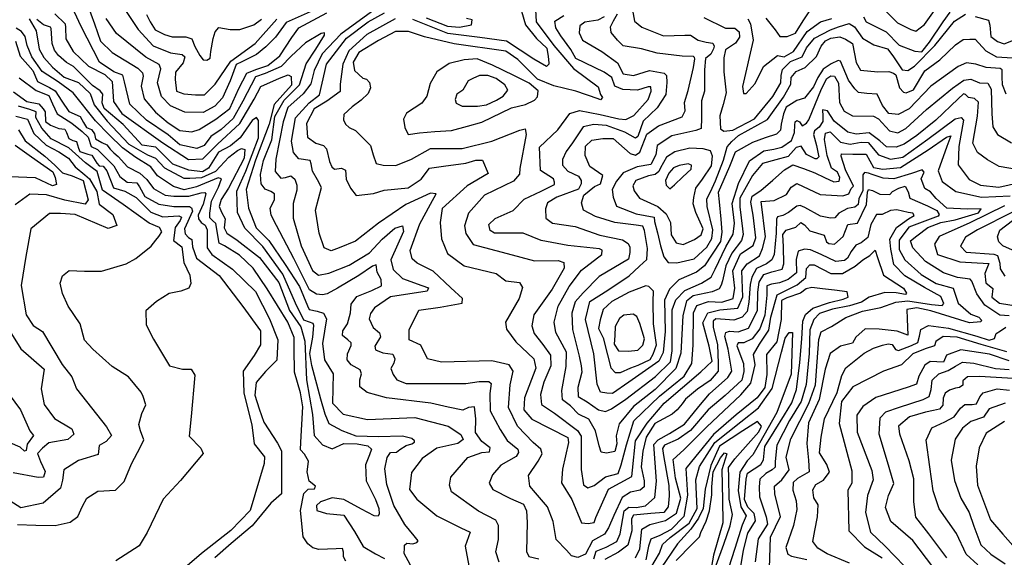
# Model space of a CAD drawing. Units: millimetres. Extents: x 85040 to 106693, y 28334 to 56335.
# Drawn here: x 86678 to 89729, y 44686 to 46352 of the extents above; entities that cross this region are included whole.
import ezdxf

# ---------------------------------------------------------------- set-up
doc = ezdxf.new("R2010")
doc.units = ezdxf.units.MM
doc.layers.add('deutereuouses', color=211, linetype='Continuous')
doc.layers.add('kuries-isoupseis', color=26, linetype='Continuous')

msp = doc.modelspace()

# ---------------------------------------------------------------- linework, layer by layer
at = {"layer": 'deutereuouses'}
for points, elevation in [([(89331.5, 46409.5), (89398.3, 46341.9), (89439.3, 46321.4), (89454.7, 46316.2), (89481.4, 46336.7), (89554.3, 46439.3)], 1260), ([(88164.1, 44671.1), (88153.9, 44702.5), (88162.2, 44740.4), (88162.2, 44783.8), (88153.9, 44800.4), (88100.3, 44829), (88016.1, 44888.1), (88010.2, 44909.4), (88014, 44933.8), (88066.6, 44994.9), (88109.9, 45010.8), (88134.4, 45012.7), (88136.2, 45024.9), (88109.9, 45044.6), (88091.1, 45072.8), (88092, 45115.1), (88087.3, 45151.7), (88068.5, 45149.9), (88051.6, 45141.4), (88005.5, 45150.8), (87951.9, 45163), (87814.8, 45179.6), (87754.5, 45195.9), (87732.5, 45214), (87732.5, 45236), (87737.3, 45254.2), (87733.5, 45266.6), (87705.7, 45281.9), (87693.3, 45298.1), (87694.2, 45316.3), (87705.7, 45342.1), (87704.9, 45350.7), (87694.8, 45359.4), (87678.4, 45373.5), (87679.3, 45387.2), (87693.9, 45409.5), (87703, 45442.8), (87705.2, 45469.9), (87722.5, 45494.2), (87769.8, 45512.7), (87799.2, 45526.7), (87798.5, 45546.5), (87786.4, 45569.5), (87782.9, 45592.2), (87771.8, 45588.3), (87729.6, 45558.5), (87662.6, 45520.2), (87630.8, 45502.6), (87616.4, 45499.4), (87598.2, 45501.3), (87576.8, 45515), (87528, 45611.7), (87474.1, 45714.3), (87457.5, 45746.1), (87454.9, 45767.3), (87468.1, 45793), (87468.1, 45811.5), (87456.9, 45818.8), (87439, 45826.7), (87426.4, 45842.6), (87424.5, 45872.3), (87433.7, 45915.2), (87459.8, 45979.5), (87469.2, 46052.1), (87497.8, 46102.3), (87545.7, 46150.1), (87566.2, 46215), (87596.3, 46260.8), (87623.1, 46304), (87623, 46311), (87612.9, 46309.1), (87564.4, 46280.2), (87519.8, 46238.7), (87488.9, 46206.1), (87439.2, 46184.7), (87409, 46174.8), (87370, 46099.2), (87339.7, 46045.9), (87302.3, 46011.7), (87270.1, 45989.3), (87249.8, 45961.8), (87227.2, 45952.9), (87174.5, 45964.2), (87138.1, 45994.9), (87070.8, 46040.3), (87019.8, 46089.6), (87003, 46159.1), (86997.9, 46179.5), (86970.2, 46189.8), (86926.1, 46219.5), (86868.7, 46330.1), (86848.2, 46375.1)], 1040), ([(86887.1, 46400.5), (86910.3, 46338.8), (86928.8, 46284.7), (86964.4, 46250.1), (87044.7, 46201.4), (87059, 46186.6), (87060.8, 46176.2), (87054.6, 46145.3), (87064.5, 46106.5), (87099.2, 46065.5), (87138.7, 46032.2), (87174.5, 46008.4), (87212.2, 46004.6), (87234.2, 46010.9), (87286.3, 46043.5), (87329, 46076.8), (87357.3, 46138.3), (87382.6, 46185.7), (87410, 46197.2), (87447.7, 46210), (87484.8, 46239.3), (87521.8, 46296.1), (87542.9, 46326.5), (87630, 46373.3)], 1060), ([(87578, 46376.3), (87503.6, 46343), (87471.2, 46297.6), (87440.8, 46267.2), (87412.4, 46243.3), (87367.1, 46221.3), (87349, 46212.9), (87330.2, 46161.9), (87306.9, 46109.5), (87283, 46083.7), (87246.8, 46064.3), (87189.8, 46065.4), (87145.7, 46084.4), (87117.4, 46113.3), (87104.9, 46156), (87115.4, 46199.4), (87110.2, 46213.2), (87069.4, 46235.6), (86978.1, 46308.4), (86946.5, 46355)], 1080), ([(87768.1, 46376.2), (87673.5, 46306.3), (87616, 46245.5), (87590.3, 46194), (87580.1, 46153.1), (87556.6, 46122.2), (87509.5, 46079.9), (87494.8, 46034.9), (87471.7, 45919.3), (87470, 45881.1), (87487.9, 45860.7), (87502.4, 45862.4), (87518.5, 45867.5), (87531.3, 45857.3), (87537.3, 45838.6), (87537.3, 45823.3), (87525.3, 45781.6), (87525.8, 45736.9), (87550.9, 45650.4), (87585.5, 45574.3), (87604.6, 45560.5), (87636.6, 45566.5), (87698.9, 45590.7), (87762.1, 45628.8), (87801.9, 45671.1), (87840.9, 45705.7), (87864.3, 45712.6), (87867.7, 45695.4), (87827.9, 45608), (87835.7, 45577.8), (87864.7, 45549.6), (87924.6, 45527.6), (87944.8, 45520.5), (87941.3, 45510.9), (87826.8, 45493.3), (87777.5, 45459), (87765.2, 45441.4), (87760.8, 45424.7), (87774, 45397.4), (87793.4, 45381.6), (87796, 45369.3), (87778.3, 45340.1), (87780.5, 45328.9), (87803.9, 45318.9), (87834, 45315.6), (87840.7, 45301.1), (87837.3, 45287.8), (87828.4, 45271.1), (87835.1, 45252.1), (87847.4, 45235.4), (87876.3, 45224.3), (87922, 45224.3), (87966.6, 45224.3), (88060.2, 45224.3), (88101.5, 45231), (88131.6, 45231), (88139.4, 45224.3), (88134.9, 45193.1), (88136, 45139.7), (88167.2, 45081.8), (88188.4, 45047.3), (88221.5, 45021.2), (88224.4, 45010.2), (88217.1, 44997.8), (88168.8, 44971.5), (88143.2, 44941.5), (88132.9, 44915.9), (88143.9, 44895.4), (88199.5, 44867.7), (88239.8, 44850.8), (88248.6, 44829.6), (88250.8, 44793.8), (88248.8, 44703.6), (88256.1, 44688), (88287.4, 44680.7)], 1060), ([(89743.9, 45434.3), (89715.7, 45436.5), (89668.4, 45466.6), (89644, 45501.8), (89628.5, 45541.4), (89623.1, 45547.8), (89584.1, 45553.1), (89541.2, 45567), (89485.1, 45602.8), (89446, 45645.1), (89438.6, 45666.1), (89457.7, 45681.9), (89492.5, 45708), (89532.2, 45723.2), (89576.9, 45731.9), (89649.4, 45752.7), (89657.9, 45765.8), (89613.7, 45764.3), (89550.9, 45767.4), (89517.6, 45797.6), (89500.6, 45817.7), (89482.7, 45828.6), (89471.1, 45858), (89481.1, 45878.7), (89474.8, 45886.2), (89441.5, 45874.7), (89387.1, 45858.1), (89353.3, 45860.6), (89319.8, 45871.9), (89308.5, 45875.7), (89295.7, 45877.9), (89291.2, 45871.2), (89290.8, 45821.9), (89278, 45796.7), (89276.2, 45779), (89266, 45771), (89243, 45766.7), (89216.2, 45752.3), (89203.8, 45737.8), (89190.4, 45736.7), (89159.1, 45742.8), (89111.3, 45769.9), (89097, 45775.8), (89086.2, 45774.3), (89060.5, 45754.2), (89042.8, 45744.8), (89026.5, 45740.4), (89023.1, 45734), (89022.3, 45690.2), (89015.8, 45624.2), (89008.8, 45607.1), (88992.2, 45595.6), (88961.2, 45581.1), (88946.6, 45554.1), (88941.4, 45531.2), (88937.6, 45476.1), (88931.9, 45446.9), (88917.3, 45429.8), (88890.7, 45420.3), (88864, 45422.9), (88835.5, 45424.8), (88827.2, 45417.8), (88826.6, 45398.1), (88840.8, 45344.7), (88842.1, 45286.1), (88842.1, 45262.2), (88818.2, 45233.9), (88778.2, 45206.8), (88741.1, 45175.3), (88730.5, 45161.5), (88715, 45142.7), (88699.5, 45129.6), (88646.4, 45100.3), (88619.4, 45057.9), (88608.8, 45014.6), (88603.7, 44966.2), (88613.6, 44922.2), (88612.8, 44904), (88601.2, 44894), (88570.4, 44887.4), (88544.7, 44870.8), (88518.9, 44815.2), (88503.2, 44777), (88490, 44757.9), (88453.2, 44736.9), (88431.1, 44695.9), (88407.9, 44685.4), (88388, 44690.6), (88372.2, 44707.5), (88340.6, 44741.1), (88331.2, 44796.7), (88313.3, 44841.9), (88276.5, 44886), (88258.6, 44906), (88254.4, 44939.6), (88284.9, 44983.7), (88297.5, 45006.8), (88293.3, 45020.4), (88269.1, 45041.4), (88220.3, 45092.2), (88192.5, 45149.9), (88197.9, 45220.4), (88207.5, 45262.1), (88194.7, 45282.4), (88141.2, 45294.1), (87985.4, 45290), (87941.8, 45300.8), (87921.2, 45343.2), (87885.3, 45359.5), (87885.3, 45391), (87914.6, 45451.9), (87981, 45460.6), (88049.5, 45473.6), (88050.6, 45487.7), (88014.7, 45520.3), (87959.2, 45572.5), (87909.7, 45596.8), (87894.7, 45611.1), (87888.3, 45636.8), (87918.3, 45718.9), (87951.6, 45780.4), (87969.1, 45812.3), (87950.9, 45813.8), (87875.3, 45778.9), (87790.3, 45720.9), (87718.6, 45665.8), (87668, 45644.6), (87643.1, 45635.4), (87622, 45644.6), (87606.3, 45690.6), (87595.3, 45761.3), (87613.7, 45831.2), (87600.8, 45855.1), (87586.1, 45882.6), (87581.5, 45904.7), (87578.7, 45915.7), (87543, 45920.9), (87527.1, 45940.5), (87520.6, 45975.1), (87532.7, 46047.1), (87574.8, 46093.8), (87607.6, 46119), (87616, 46154.6), (87629, 46214.1), (87690.9, 46294.9), (87758.5, 46345.3), (87808.9, 46372.9)], 1080), ([(88276.3, 46383), (88278.6, 46345.4), (88333.3, 46271.9), (88394.4, 46200.4), (88470.4, 46143.8), (88477.9, 46120), (88483.9, 46111), (88477.9, 46103.6), (88470.4, 46106.6), (88401.9, 46130.4), (88333.3, 46146.8), (88282.6, 46167.6), (88221.4, 46228.7), (88184.2, 46254), (88024.6, 46276.4), (87932.2, 46298.7), (87882.9, 46315.1), (87842.7, 46315.1), (87790.5, 46286.8), (87729.4, 46249.5), (87711.5, 46219.8), (87715.9, 46194.4), (87741.3, 46170.6), (87753.2, 46167.6), (87762.2, 46157.2), (87765.1, 46140.8), (87757.7, 46123), (87736.8, 46102.1), (87708.5, 46081.3), (87683.1, 46057.4), (87681.6, 46041), (87687.6, 46027.6), (87699.5, 46017.2), (87718.9, 46008.3), (87742.8, 45984.4), (87765.6, 45961.3), (87773.1, 45932.9), (87783, 45905.6), (87804.1, 45900.7), (87843.7, 45899.4), (87892.1, 45919.2), (87951.6, 45952.7), (88049.5, 45952.7), (88141.3, 45975), (88228.1, 46009.6), (88244.2, 46013.4), (88247.9, 45996), (88228.1, 45890.8), (88226.8, 45873.4), (88208.2, 45851.1), (88119, 45807.8), (88069.4, 45752.1), (88057, 45712.5), (88060.7, 45688.9), (88083, 45655.5), (88188.4, 45627), (88273.3, 45604), (88347.3, 45605), (88364.5, 45598.9), (88365.6, 45581.7), (88328.1, 45516.9), (88271.3, 45437), (88265.2, 45402.6), (88272.3, 45379.3), (88299.5, 45345), (88323.2, 45312.1), (88324.2, 45279.1), (88302.6, 45228.7), (88292.3, 45190.6), (88295.4, 45159.7), (88335.6, 45131.9), (88406.3, 45078.6), (88417.8, 45060.8), (88417.8, 45025.2), (88417.8, 44958.2), (88425.2, 44910), (88438.8, 44900.6), (88458.7, 44907.9), (88493.3, 44935.2), (88533.2, 44945.6), (88541.6, 44971.8), (88558.3, 45034.6), (88581.4, 45109), (88661.1, 45185.4), (88737.6, 45246.9), (88760.7, 45286.2), (88765, 45342.7), (88765.9, 45443.7), (88776.2, 45466), (88812.8, 45477.9), (88853.7, 45476.2), (88888.6, 45487.5), (88893.8, 45519.7), (88887.7, 45573.7), (88911.3, 45625.9), (88950.5, 45652), (88959.1, 45675.7), (88951.4, 45746.2), (88943.7, 45785.9), (88948.1, 45804.6), (88974.6, 45822.2), (89012.1, 45854.2), (89048.5, 45886.2), (89073.9, 45901.6), (89107, 45890.6), (89142.3, 45877.3), (89172.1, 45863), (89200.8, 45848.7), (89217.3, 45850.9), (89219.5, 45863), (89211.8, 45879.5), (89194.2, 45891.7), (89179.8, 45931.3), (89172, 45980.2), (89175.4, 46000.4), (89190, 46003.8), (89221.4, 45972.4), (89251.7, 45965.7), (89285.4, 45972.4), (89307.8, 45971.3), (89339.2, 45933.2), (89376.3, 45919.7), (89414.4, 45925.3), (89491.9, 45981.4), (89577.1, 46044.1), (89595.1, 46048.6), (89603, 46040.8), (89588.4, 45959), (89586.1, 45901.8), (89619.8, 45856.9), (89655.7, 45839), (89712.3, 45833.1), (89776.7, 45847)], 1120), ([(88989.8, 46356.8), (89019.5, 46320.3), (89033.9, 46299.8), (89056.5, 46299.8), (89082.1, 46310.1), (89105.7, 46348), (89126.3, 46378.8)], 1260), ([(89292.8, 46360.3), (89301.1, 46345.3), (89362.7, 46313.8), (89403.8, 46272.8), (89451.8, 46253.6), (89473.7, 46252.3), (89497, 46282.4), (89539.4, 46345.3), (89561.4, 46375.4)], 1240), ([(86707.5, 46354), (86729.9, 46316.7), (86738.2, 46260.4), (86753.1, 46234.8), (86780.4, 46205), (86816, 46173.5), (86860.8, 46156.9), (86897.2, 46123), (86909.6, 46088.2), (86949.4, 46036.9), (87016.7, 45966.1), (87074, 45932.8), (87099.3, 45922.8), (87126.6, 45892.2), (87186.5, 45860.9), (87205.4, 45860.6), (87243, 45863.1), (87286.5, 45882.3), (87326.6, 45925.7), (87353.3, 45945.8), (87365.9, 45952.5), (87375.9, 45949.1), (87374.2, 45922.4), (87325.7, 45829.7), (87302.3, 45794.6), (87296.5, 45772.9), (87304, 45755.3), (87314.9, 45734.5), (87312.4, 45706.9), (87319.9, 45690.2), (87351.7, 45668.5), (87421.4, 45614.9), (87481, 45537.7), (87514.6, 45450.4), (87549.4, 45400.2), (87561.6, 45355.7), (87567, 45235.6), (87585.9, 45128.3), (87590.6, 45063.5), (87617.1, 45034.5), (87646.9, 45021.6), (87682.2, 45038.6), (87724.2, 45037.2), (87757.4, 45031.1), (87768.3, 45020.9), (87762.2, 45003.3), (87750, 44972.1), (87752, 44922.7), (87780.5, 44865.1), (87791.2, 44836.5), (87792.5, 44820.9), (87789.1, 44813.4), (87776.9, 44814.1), (87737.4, 44835.2), (87682.9, 44865.1), (87646.8, 44869.9), (87610.7, 44857.6), (87598.4, 44846.1), (87599.1, 44830.4), (87629, 44821.6), (87682.2, 44816.8), (87716.2, 44765.7), (87742.8, 44719.4), (87781, 44696.3), (87808.2, 44682)], 980), ([(86787.4, 46369.4), (86819.1, 46338.6), (86820, 46327.8), (86820.9, 46292.4), (86843.6, 46253.5), (86891.6, 46207.3), (86942.3, 46181.9), (86965, 46160.4), (86968.5, 46098), (86994.7, 46061.1), (87121.6, 45970.2), (87201.3, 45918.5), (87245.4, 45920.2), (87291.2, 45966), (87360.7, 46029.5), (87404.8, 46104.9), (87426, 46144.2), (87483, 46170.9), (87509.7, 46180.4), (87520, 46176.1), (87520.9, 46148.5), (87466.6, 46089.1), (87451.1, 46027.9), (87408.8, 45916), (87379.9, 45825.6), (87386.9, 45767.8), (87410.6, 45706.4), (87450, 45667.9), (87500.8, 45592.9), (87545.2, 45525.3), (87569.7, 45465.4), (87575.2, 45453.2), (87599.6, 45448.7), (87619.6, 45442.1), (87628.5, 45424.3), (87616.9, 45347.8), (87622.5, 45297.9), (87649.2, 45254.4), (87647.5, 45163.3), (87680.7, 45129.7), (87756.4, 45113.1), (87902.3, 45118.7), (88005.7, 45091.9), (88045.4, 45066.1), (88052.8, 45050.4), (88036.2, 45038.4), (87970.6, 45023.7), (87925.4, 44991.4), (87892.2, 44948.1), (87886.6, 44895.5), (87908.8, 44866), (87970.6, 44813.9), (88045.7, 44777.4), (88073.8, 44763.3), (88058.8, 44720.2), (88070.1, 44659.2)], 1020), ([(87071, 46368), (87082.4, 46345.4), (87097.8, 46319.7), (87126.6, 46305.3), (87151.3, 46298.1), (87193.5, 46298.1), (87212.1, 46291.9), (87221.3, 46268.3), (87236.8, 46240.5), (87247.1, 46227.1), (87258.4, 46226.1), (87268.7, 46232.3), (87270.8, 46252.9), (87278, 46293), (87284.1, 46313.5), (87295.5, 46327.9), (87330.5, 46321.7), (87360.3, 46321.7), (87403.6, 46336.1), (87427.2, 46353.6)], 1120), ([(87937.3, 46357.4), (88004.4, 46331.8), (88041, 46328.4), (88078.4, 46335.3), (88080.4, 46351.2), (88063.1, 46355.3)], 1080), ([(89766.5, 45887.2), (89712.8, 45896.7), (89677.4, 45917), (89646.3, 45939.8), (89631.8, 45969.4), (89646.3, 46052.9), (89649, 46096.5), (89636.5, 46107.8), (89618.4, 46110.9), (89609, 46119.6), (89602.8, 46122.1), (89586.5, 46106.5), (89517.2, 46040.4), (89457.9, 45992.4), (89418.5, 45965.6), (89394.4, 45956.8), (89364.5, 45957.4), (89343.6, 45975.8), (89310.5, 46001.2), (89269.9, 45997.4), (89244.3, 46002.9), (89202.3, 46037.7), (89181, 46069.3), (89166.1, 46071.9), (89166.8, 46053.2), (89166.8, 46036.4), (89155.8, 46019), (89140.9, 46007.4), (89137.7, 45995.8), (89147.4, 45961.6), (89151.9, 45936.4), (89154.5, 45926.7), (89148.7, 45920.9), (89143.5, 45920.9), (89116.4, 45933.8), (89099.6, 45959.6), (89084.7, 45955.1), (89059.5, 45927.4), (89020.8, 45917.1), (88980.1, 45906.1), (88949.3, 45868.6), (88910, 45798.3), (88909.2, 45772.2), (88918.2, 45703.6), (88919.9, 45686.4), (88915, 45667.6), (88885.1, 45627.7), (88866.8, 45588.6), (88856, 45542.1), (88851.8, 45528.8), (88846, 45517.2), (88823.5, 45508.1), (88765.3, 45495.6), (88744.5, 45479), (88732.9, 45434.9), (88727, 45318.4), (88711.8, 45271.1), (88647.5, 45206), (88579.8, 45152.8), (88535.8, 45099.6), (88526.3, 45061.8), (88528.9, 45036.9), (88522, 45013.6), (88496.2, 45008.5), (88479.8, 45011.1), (88473.8, 45030.8), (88462.6, 45077.2), (88442, 45113.3), (88410.1, 45129.7), (88385.2, 45154.6), (88360.2, 45173.5), (88358.5, 45202.7), (88371.4, 45276.6), (88372.7, 45321.3), (88339.3, 45382.7), (88334.6, 45414.5), (88347.1, 45464.2), (88381, 45525.3), (88419.6, 45575.1), (88482.4, 45624.1), (88483.2, 45637), (88474.4, 45641.8), (88377, 45652.3), (88294.1, 45667.6), (88238.5, 45690.1), (88149.2, 45690.1), (88136.3, 45698.9), (88132.3, 45716.6), (88151.6, 45735.1), (88207.1, 45760.8), (88241, 45795.4), (88294.2, 45820.4), (88335.9, 45840.8), (88335.9, 45847.9), (88331.9, 45858.1), (88292.1, 45884.5), (88289.1, 45956.8), (88346.1, 46010.3), (88383.4, 46061), (88413.4, 46070.3), (88476.6, 46057.9), (88534.7, 46044.4), (88556.4, 46042.3), (88581.3, 46054.8), (88625.9, 46104.4), (88635.2, 46130.3), (88634.2, 46143.8), (88625.9, 46143.8), (88592.7, 46133.4), (88547.1, 46135.5), (88522.2, 46145.8), (88512.9, 46172.8), (88489.1, 46189.3), (88402, 46231.8), (88386.5, 46259.7), (88355.4, 46301.3), (88339.1, 46326.4), (88336.4, 46346.8), (88364.3, 46364.5)], 1140), ([(88489.3, 46361), (88469.7, 46350.5), (88428.9, 46344.4), (88413.8, 46332.7), (88411.4, 46311.3), (88422.6, 46288.2), (88482.3, 46253.1), (88530.2, 46218.1), (88547.7, 46183.9), (88580.4, 46178.3), (88629.8, 46194.2), (88675.2, 46186.3), (88682.4, 46178.3), (88683.2, 46156.8), (88680.8, 46119.4), (88653.7, 46078), (88610.3, 46037), (88593.3, 45989.3), (88586, 45984.4), (88553.5, 46003), (88496.8, 46024.1), (88457.1, 46027.3), (88424.6, 46019.2), (88391.4, 45969.8), (88371.4, 45943), (88360.7, 45918.3), (88359.8, 45901), (88377.2, 45882.1), (88410.1, 45866.4), (88417.6, 45853.3), (88417.6, 45842.5), (88409.3, 45826.1), (88342.5, 45802.2), (88313.7, 45784.1), (88307.1, 45765.1), (88308.7, 45737.1), (88329.3, 45720.7), (88399.4, 45710.8), (88476.1, 45684.4), (88546.3, 45669.5), (88563.8, 45658), (88568.5, 45646.6), (88569.2, 45629.8), (88564.5, 45609.6), (88473.5, 45555.7), (88424.3, 45505.2), (88399.8, 45477), (88389.5, 45442.1), (88391.2, 45391.8), (88411.7, 45309.2), (88418.1, 45278.7), (88419.7, 45259.2), (88407.9, 45212.1), (88408.7, 45183.9), (88437, 45167.5), (88471.5, 45143.2), (88493.4, 45137.7), (88512.3, 45146.3), (88556.2, 45175.7), (88648.5, 45245.5), (88694.5, 45291.6), (88700.3, 45325.7), (88700.1, 45453), (88711.1, 45483.8), (88739.7, 45512.4), (88790.4, 45535.1), (88820.5, 45553.4), (88833.7, 45578.4), (88865.9, 45648.2), (88888.6, 45686.9), (88893.3, 45720.9), (88885.7, 45782.2), (88905.6, 45844.5), (88939.6, 45914.3), (88983.7, 45945.2), (89015.3, 45950.3), (89039.3, 45957.1), (89070, 45977.6), (89079.4, 46002.3), (89080.3, 46025.3), (89081.1, 46035.6), (89086.2, 46039), (89094.8, 46035.6), (89103.3, 46022.8), (89116.1, 46031.3), (89123, 46041.6), (89162.5, 46137.1), (89179, 46169.2), (89192.1, 46177.9), (89203.4, 46176.2), (89215.5, 46154.5), (89219, 46094.6), (89232.9, 46068.6), (89259, 46053.8), (89324.1, 46053), (89339.8, 46044.3), (89373.6, 46007), (89399.7, 46000.9), (89424, 46014.8), (89488.3, 46072.9), (89569.1, 46139.7), (89603.9, 46164), (89625.6, 46167.5), (89652.5, 46156.2), (89678.6, 46154.5), (89688.1, 46136.3), (89691, 46059.8), (89693.1, 46019.4), (89708.2, 45996.2), (89751.7, 45969.9)], 1160), ([(89735.2, 46120.6), (89723.2, 46149.4), (89722.4, 46174.3), (89722.4, 46196.7), (89715.9, 46199.9), (89672.6, 46203.9), (89640.5, 46214.3), (89611.7, 46218.3), (89586, 46207.1), (89501.7, 46145.4), (89434.4, 46074.9), (89399.9, 46058.1), (89371, 46061.3), (89351.7, 46086.1), (89335.7, 46120.6), (89303.2, 46123.2), (89277.1, 46126.5), (89266.5, 46137.1), (89246.1, 46164), (89229.6, 46203), (89222.1, 46223.5), (89214.6, 46225.4), (89193.1, 46215.1), (89167.9, 46198.3), (89151.1, 46172.2), (89138.1, 46143.3), (89110, 46108.8), (89086.7, 46101.3), (89053.1, 46080.8), (89044.7, 46060.3), (89038.1, 46027.7), (89035.3, 46009), (89023.2, 45996.9), (88987.7, 45985.7), (88948.5, 45970.8), (88895.3, 45940.9), (88877.5, 45897.1), (88842.8, 45816.6), (88845.8, 45787.7), (88851.2, 45733.5), (88853.7, 45692.9), (88849.8, 45664.2), (88800.1, 45589), (88775.3, 45568.8), (88720.9, 45545.5), (88691.4, 45516.8), (88676.7, 45482.7), (88678.3, 45385.3), (88672.4, 45320.5), (88658.7, 45293), (88565.3, 45228.3), (88515.2, 45192.9), (88497.5, 45193.9), (88477.8, 45197.8), (88468, 45222.4), (88457.2, 45316.6), (88431.7, 45422.6), (88444.4, 45478.5), (88500.4, 45513.9), (88566.3, 45558), (88598.7, 45587.5), (88621.8, 45608.2), (88623.8, 45642.2), (88613.8, 45698.1), (88608.8, 45712.1), (88588.8, 45715.1), (88522.8, 45723), (88462.9, 45742), (88424.9, 45761), (88418.9, 45783.9), (88425.9, 45807.9), (88458.9, 45834.9), (88478, 45843), (88485.1, 45868.4), (88444.5, 45896.8), (88430.2, 45930.3), (88431.2, 45959.8), (88451.6, 45978.1), (88485.1, 45983.1), (88517.7, 45983.1), (88569.5, 45937.4), (88586.8, 45931.4), (88600, 45941.5), (88621.4, 45997.4), (88658, 46022.7), (88731.2, 46050.2), (88740.3, 46069.5), (88738.3, 46094.8), (88749.5, 46132.4), (88765.7, 46203.8), (88769.8, 46230.6), (88768.8, 46234.8), (88765.7, 46237.9), (88730.5, 46238.9), (88654, 46248.2), (88605.4, 46261.6), (88548.5, 46270.9), (88530.9, 46288.5), (88511.3, 46312.2), (88509.2, 46329.8), (88518.5, 46348.4), (88530.9, 46370.1)], 1180), ([(88798.5, 46358.2), (88865.3, 46325.8), (88894.6, 46324.9), (88907.8, 46313.6), (88908.7, 46297.6), (88896.4, 46278.7), (88865.3, 46258), (88859.6, 46233.5), (88859.6, 46190.1), (88867.2, 46125), (88857.7, 46089.2), (88847.3, 46053.3), (88850.2, 46013.7), (88859.6, 46006.2), (88888.4, 46008.8), (88955.6, 46044.3), (89012.3, 46113.4), (89036.3, 46155.6), (89037.3, 46178.6), (89042.1, 46197.8), (89067, 46221.8), (89102.6, 46236.2), (89116, 46264.9), (89141, 46294.7), (89190.2, 46320.3), (89215.4, 46329), (89248.4, 46339.4), (89264.9, 46329), (89290, 46294.3), (89324.8, 46273.5), (89367.3, 46261.4), (89383.8, 46239.7), (89412.5, 46196.3), (89429.8, 46194.6), (89450.7, 46207.6), (89514.1, 46271.8), (89574.9, 46347.2), (89608.7, 46368.9)], 1220), ([(88934.6, 46354.7), (88942.7, 46338.5), (88950.8, 46288.7), (88918.4, 46144.6), (88921.1, 46123), (88929.2, 46123), (88957.5, 46154), (88983.1, 46206.5), (89026.3, 46240.2), (89046.9, 46236.3), (89076.1, 46252.9), (89117.9, 46315.5), (89159.7, 46344.7), (89195.2, 46355.1)], 1240), ([(89639.1, 46362), (89679.9, 46349.8), (89684.3, 46335.1), (89686.9, 46299.5), (89707.7, 46283.9), (89728.5, 46277), (89776.3, 46295.2)], 1220), ([(87688.8, 44673.5), (87682, 44687.2), (87682, 44702), (87678.6, 44713.4), (87659.2, 44712.3), (87605.6, 44710), (87586.2, 44714.6), (87571.4, 44727.1), (87556.5, 44748.7), (87548.6, 44830.7), (87558.8, 44883.1), (87572.5, 44896.8), (87591.9, 44897.9), (87595.3, 44905.9), (87574.8, 44921.9), (87569.1, 44950.3), (87571.4, 44966.3), (87573.7, 44983.4), (87561, 45005.7), (87548.3, 45018.4), (87549.5, 45042.5), (87555.2, 45151.8), (87548.3, 45195.4), (87529.9, 45259.8), (87528.7, 45332.3), (87529.2, 45366.9), (87509.5, 45414.5), (87445.5, 45517.8), (87401.4, 45581.7), (87359.5, 45622.3), (87313, 45651.3), (87296.8, 45659.5), (87286.3, 45719.8), (87275.8, 45729.1), (87267.7, 45737.2), (87267.7, 45752.3), (87272.2, 45789.3), (87294.4, 45832.7), (87303.8, 45858.5), (87293.3, 45862), (87226.4, 45833.9), (87187.7, 45824.5), (87154.8, 45835), (87105.6, 45867.9), (87084.4, 45896), (87038.7, 45924.1), (86996.4, 45954.6), (86955.4, 45994.4), (86913.1, 46037.8), (86844.3, 46124.5), (86797.9, 46159.5), (86748.4, 46190.7), (86716.4, 46236.3), (86701.2, 46271.2), (86695.8, 46299.3), (86683.9, 46314.6), (86667.1, 46325)], 960), ([(86665.6, 46285.1), (86679.5, 46238.2), (86719.3, 46194.3), (86733.5, 46160.3), (86770.8, 46141.2), (86788.2, 46131.3), (86809, 46098.9), (86830.6, 46067.4), (86865.4, 46051.7), (86876.3, 46032.9), (86885, 46017.3), (86900.5, 46010.9), (86910, 45997.5), (86913.5, 45982), (86933.3, 45970.8), (86948.4, 45963.9), (86958.8, 45950.1), (86970.4, 45938.9), (86983.4, 45928.1), (87012.4, 45895.5), (87050.2, 45876), (87072.2, 45856.5), (87092.9, 45828.5), (87128.9, 45807.8), (87155.7, 45805.3), (87202.7, 45804.7), (87240.5, 45815.1), (87252.1, 45816.3), (87255.1, 45812), (87247.2, 45779.7), (87231.3, 45746.2), (87232.6, 45734.1), (87240.5, 45723.1), (87253.3, 45715.2), (87258.8, 45700.5), (87259.4, 45670.7), (87259.7, 45644.7), (87273.3, 45623.8), (87337.3, 45578.3), (87409, 45509.6), (87452.1, 45424.5), (87478.7, 45359.4), (87475.4, 45296.5), (87440.2, 45261.4), (87410.8, 45227.7), (87407.2, 45188.3), (87420.1, 45145.3), (87434.5, 45104.4), (87477.6, 45039.3), (87489.1, 45015.2), (87489.4, 44926.6), (87489.4, 44882.1), (87456.9, 44853.8), (87398.2, 44783), (87333.4, 44728.4), (87282.5, 44684.5)], 940), ([(87924.7, 46092.9), (87877, 46061.8), (87867.8, 46043.4), (87871.5, 46017.8), (87882.5, 45995.8), (87917.4, 46001.3), (87965.1, 46004.9), (88016.5, 46008.6), (88066.1, 46021.4), (88110.1, 46034.3), (88201.9, 46078.3), (88246, 46089.3), (88273.5, 46102.1), (88282.7, 46113.1), (88284.5, 46131.4), (88257, 46155.3), (88209.3, 46179.1), (88143.2, 46210.3), (88095.4, 46230.4), (88055.1, 46226.8), (88009.2, 46215.8), (87970.6, 46190.1), (87950.4, 46153.4), (87939.4, 46114.9), (87924.7, 46092.9)], 1140), ([(86677.1, 46171.2), (86729.4, 46132.1), (86768.5, 46116.5), (86779.8, 46091.3), (86794.6, 46060), (86839.9, 46031.3), (86871.8, 46005.4), (86890.1, 45987.1), (86899.9, 45958.2), (86919, 45949.8), (86938, 45930.8), (86970.4, 45898.4), (86988.7, 45866.1), (87011.2, 45847.8), (87040.8, 45845.7), (87050, 45833.7), (87066.5, 45803.6), (87109.9, 45780.1), (87156.1, 45773), (87185.3, 45773), (87204.5, 45773), (87210.9, 45768.8), (87213.7, 45758.1), (87188.8, 45703.4), (87191, 45687.8), (87201.6, 45677.2), (87211.6, 45670.8), (87213.7, 45647.3), (87225.8, 45612.5), (87296.6, 45558.9), (87370, 45463.2), (87424.7, 45387.9), (87424.7, 45344), (87404.4, 45311.3), (87370.5, 45262.9), (87372.8, 45194.2), (87397.6, 45096.2), (87404.7, 45036.9), (87437.2, 44997.4), (87436.2, 44976.1), (87392.4, 44831), (87333, 44768.6), (87241.9, 44697), (87189.7, 44653.1)], 920), ([(88067.9, 46162.6), (88051.4, 46133.3), (88033, 46120.4), (88027.5, 46103.9), (88031.2, 46092.9), (88049.5, 46083.8), (88097.3, 46083.8), (88124.8, 46087.4), (88156, 46102.1), (88176.2, 46114.9), (88190.9, 46133.3), (88181.7, 46149.8), (88154.2, 46169.9), (88128.5, 46179.1), (88102.8, 46179.1), (88082.6, 46169.9), (88067.9, 46162.6)], 1160), ([(86671.4, 44787.2), (86728.5, 44785.7), (86788.4, 44784.3), (86835.2, 44794.5), (86858.6, 44812), (86873.2, 44844.1), (86886.3, 44869), (86920, 44890.9), (86975.5, 44893.8), (87001.9, 44920.2), (87024.4, 44975.8), (87052.8, 45027.8), (87063.4, 45050.2), (87052.8, 45077.4), (87048, 45097.5), (87056.3, 45131.7), (87069.3, 45157.7), (87061, 45183.7), (87055.1, 45197.9), (87016, 45244.7), (86965.3, 45276.6), (86905.3, 45330.9), (86879, 45359), (86865.9, 45409.6), (86828.3, 45463.9), (86811.4, 45503.3), (86803.9, 45535.2), (86811.4, 45557.6), (86832.1, 45574.5), (86879, 45572.6), (86931.5, 45572.6), (87008.4, 45595.1), (87038.5, 45612), (87085.4, 45649.5), (87100.4, 45668.2), (87109.8, 45679.4), (87119.1, 45694.4), (87111.6, 45707.6), (87079.7, 45720.7), (86999.1, 45778.8), (86935.3, 45823.7), (86918.5, 45881.1), (86902.9, 45892.8), (86882.4, 45908.4), (86830.7, 45954.1), (86776.1, 45982.4), (86746.8, 46015.5), (86728.3, 46048.7), (86729.2, 46066.2), (86709.7, 46073), (86675, 46084.1)], 880), ([(86666.4, 46052.9), (86702.7, 46042.9), (86721.8, 45998.8), (86760.3, 45962.4), (86799.7, 45942.1), (86829.1, 45922.9), (86850.4, 45895.6), (86879.7, 45871.4), (86894.9, 45858.2), (86917.2, 45818.8), (86924.3, 45780.4), (86966.8, 45747.7), (86979.3, 45713.8), (86952.5, 45704.9), (86850.7, 45747.7), (86804.3, 45751.2), (86770.4, 45751.2), (86713.3, 45703.1), (86697.2, 45617.5), (86683, 45528.4), (86698.8, 45437.2), (86720.5, 45404), (86749.3, 45385.3), (86810, 45282.8), (86840.3, 45245.3), (86854.8, 45207.8), (86947.2, 45089.5), (86963.1, 45063.6), (86945.8, 45044.8), (86924.1, 45031.8), (86921.4, 45004.5), (86860.1, 44985.6), (86814.9, 44956.4), (86810.6, 44924.4), (86804.7, 44899.6), (86750.8, 44853), (86682.2, 44838.5), (86625.4, 44874.9)], 860), ([(86674.6, 46010.3), (86695.3, 45975.9), (86756, 45929.1), (86787, 45901.3), (86810.5, 45876.8), (86840.6, 45867.9), (86875.2, 45853.4), (86890.8, 45793.2), (86880.8, 45779.8), (86818.3, 45792.1), (86761.3, 45808.8), (86710, 45811), (86664.3, 45777.6)], 840), ([(86664.1, 45962.4), (86714.6, 45926.9), (86781.1, 45879.9), (86788, 45862.7), (86792.6, 45841), (86779.9, 45836.4), (86727.2, 45861.6), (86648.1, 45865)], 820), ([(88626.3, 45868.2), (88587.2, 45853.2), (88578.2, 45837.2), (88582.2, 45821.1), (88598.3, 45799.1), (88655.4, 45773.1), (88681.5, 45750.1), (88694.5, 45723), (88696.5, 45685), (88712.6, 45659.9), (88733.6, 45654.9), (88769.7, 45671), (88789.7, 45685), (88795.8, 45704), (88773.7, 45754.1), (88764.7, 45781.1), (88766.7, 45801.1), (88773.7, 45829.2), (88793.8, 45857.2), (88821.8, 45899.2), (88824.8, 45928.3), (88818.8, 45945.3), (88795.8, 45951.3), (88754.7, 45953.3), (88708.5, 45942.3), (88682.5, 45925.3), (88663.4, 45892.2), (88658.4, 45881.2), (88647.4, 45872.2), (88626.3, 45868.2)], 1220), ([(88704.5, 45892.2), (88689.5, 45876.2), (88679.5, 45853.2), (88681.5, 45839.2), (88692.5, 45827.2), (88707.5, 45840.2), (88732.6, 45864.2), (88758.7, 45888.2), (88759.7, 45901.2), (88749.7, 45905.3), (88721.6, 45900.2), (88704.5, 45892.2)], 1240), ([(88457.3, 44680.7), (88464.6, 44704.6), (88495.9, 44717.1), (88528.2, 44734.8), (88538.6, 44758.8), (88551.1, 44829.6), (88565.7, 44841), (88588.7, 44840), (88617.9, 44845.2), (88646, 44871.2), (88651.4, 44921.5), (88643, 45034.8), (88656.7, 45049.6), (88691.7, 45069.8), (88738.4, 45098.3), (88782.9, 45153.4), (88815.9, 45192.7), (88872.1, 45242.7), (88884.5, 45262.7), (88873.7, 45330.6), (88863, 45369.6), (88866.2, 45382.2), (88878.1, 45386.6), (88904.6, 45384), (88936.7, 45396), (88964.4, 45450.7), (88965.7, 45507.1), (88969.8, 45538.4), (88984.3, 45562.1), (89009.2, 45570.8), (89041, 45578.9), (89045.7, 45595.6), (89044.5, 45647.7), (89043.1, 45686.2), (89053.5, 45699.4), (89082.9, 45708.9), (89099, 45723.1), (89110.3, 45716), (89126.4, 45697.1), (89170.9, 45683.8), (89178, 45663.5), (89185.6, 45657.8), (89202.6, 45655.9), (89229.6, 45679.6), (89243.8, 45716.9), (89274.6, 45721.2), (89302.1, 45778.6), (89304.8, 45817), (89308.8, 45825.1), (89321, 45822.4), (89343.2, 45810.9), (89374.2, 45809.6), (89383, 45819.7), (89401.9, 45829.8), (89422.1, 45835.8), (89431.5, 45817.7), (89436.9, 45798.8), (89490.9, 45775), (89519.8, 45760.3), (89527.6, 45748.1), (89524.7, 45742.7), (89433.1, 45708.5), (89403.7, 45668.9), (89403.2, 45639.9), (89420.6, 45607.1), (89471.4, 45562.5), (89518.5, 45533.8), (89570.3, 45519.2), (89585.9, 45473.4), (89625, 45439.2), (89650.3, 45429.5), (89658.2, 45420.7), (89656.2, 45414.9), (89621.1, 45411.9), (89501, 45449), (89458, 45458.8), (89426.8, 45453.9), (89427.8, 45424.6), (89429.7, 45373.9), (89397.5, 45386.6), (89340.9, 45392.4), (89297.9, 45393.4), (89268.6, 45368.1), (89258.8, 45349.5), (89221.8, 45339.8), (89189.5, 45317.4), (89173.9, 45268.6), (89155, 45174.7), (89122.3, 45102.3), (89117.3, 45038.8), (89122.3, 44987.2), (89124.2, 44950.6), (89088.5, 44929.7), (89074.7, 44917.7), (89073.4, 44893.6), (89083.8, 44861), (89086.4, 44833.6), (89076, 44784.1), (89051.9, 44716.4), (89058.4, 44695.5), (89070.1, 44689), (89116.9, 44679)], 1060), ([(89001.4, 44651.8), (89005.1, 44748.3), (89035.3, 44812.3), (89018.4, 44881), (89017.1, 44906.4), (89040.1, 44925.7), (89062.2, 44956.3), (89053.3, 44995.8), (89068.1, 45053), (89123.4, 45162.4), (89144.1, 45220.6), (89149, 45291.9), (89154, 45360.2), (89162.1, 45384.2), (89194.2, 45401.3), (89238.4, 45428.4), (89289.6, 45448.4), (89346.8, 45459.5), (89393, 45476.5), (89430.2, 45480.5), (89503.5, 45469.5), (89536.6, 45465.5), (89541.7, 45472.5), (89532.6, 45493.6), (89481.4, 45521.6), (89421.2, 45557.8), (89387, 45592.9), (89377.3, 45640.3), (89374.2, 45672), (89394.7, 45707.7), (89432.5, 45734.2), (89449.8, 45744.4), (89445.7, 45752.6), (89431.4, 45754.6), (89396.1, 45762.7), (89376.3, 45760.7), (89350.6, 45748.2), (89333.4, 45748.2), (89315.6, 45716.5), (89306.4, 45676.4), (89285.9, 45659.9), (89268.8, 45652.6), (89254.9, 45633.5), (89243, 45613.1), (89233.8, 45605.2), (89206.8, 45602.6), (89161.9, 45624.3), (89128.3, 45638.8), (89109.8, 45640.1), (89090, 45634.8), (89084.1, 45608.5), (89085.4, 45567), (89059.7, 45546.6), (89032.6, 45536), (89008.1, 45532.6), (88993.4, 45527.2), (88993.4, 45498.4), (88986.7, 45436.1), (88971.9, 45393.2), (88948.4, 45363), (88922.3, 45350.3), (88904.1, 45350.3), (88900.1, 45340.9), (88921, 45286.1), (88922.4, 45261.6), (88915.6, 45235), (88864.4, 45187.3), (88811.1, 45142.3), (88757, 45078.6), (88719, 45051.9), (88676.7, 45033.7), (88669.7, 45022.5), (88673.2, 45000.9), (88689.6, 44907.8), (88690.5, 44875.8), (88687.9, 44842.2), (88673.9, 44824.2), (88633.6, 44821.9), (88580.3, 44816.8), (88573.5, 44804.9), (88574.6, 44767.5), (88562.7, 44723.3), (88533.8, 44701.8), (88491.7, 44679)], 1040), ([(89756.5, 45756.1), (89646.5, 45700.5), (89608.6, 45677.8), (89593.4, 45650), (89611.1, 45631.1), (89697.1, 45624.8), (89708.5, 45621), (89714.8, 45597), (89716.1, 45579.3), (89731.2, 45556.6)], 1120), ([(89754.3, 45637.1), (89724.5, 45651), (89712.5, 45663.7), (89707.8, 45679), (89715.1, 45699), (89793.9, 45759)], 1140), ([(88586.9, 44683.6), (88599.7, 44712.2), (88605.6, 44773.4), (88630.6, 44787.4), (88678.9, 44799.4), (88713.1, 44822.5), (88727.1, 44868.7), (88710, 44930.9), (88702.6, 44988.5), (88736.3, 45019.2), (88805.9, 45088.6), (88913.2, 45188.7), (88943.9, 45225.4), (88957.7, 45282.4), (88951.8, 45314.1), (88970.2, 45346.6), (88999.4, 45390), (89006.1, 45430.1), (89025.4, 45499.4), (89087.7, 45529.8), (89114, 45552.3), (89116.7, 45580.3), (89126.6, 45591.8), (89140.3, 45592.3), (89191.9, 45564.9), (89227.6, 45564.9), (89266.6, 45587.9), (89291.3, 45607.7), (89312.7, 45620.8), (89328.6, 45637.8), (89335.8, 45614.8), (89354.4, 45560), (89417, 45519.4), (89425.8, 45504.6), (89422.5, 45500.2), (89394.5, 45505.2), (89358.8, 45506.3), (89310.5, 45491.4), (89286.9, 45476.1), (89249, 45465.1), (89196.3, 45454.2), (89156.3, 45441.6), (89138.6, 45423.1), (89126.3, 45390.2), (89124.6, 45317.1), (89115.6, 45221.7), (89099.7, 45168.4), (89063.3, 45109.4), (89024.5, 45033.3), (89019.5, 44983), (89018.8, 44965.1), (89010.1, 44956.5), (88990.7, 44945.7), (88971.3, 44927.8), (88969.9, 44904.1), (88970.1, 44873.2), (88991.6, 44810.8), (88995.7, 44788.3), (88966, 44743.4), (88956.8, 44671.8)], 1020), ([(88536.7, 45426.1), (88523.6, 45401), (88522.5, 45372.6), (88520.3, 45346.4), (88533.4, 45325.7), (88565.1, 45324.6), (88593.5, 45327.8), (88608.9, 45343.1), (88614.3, 45362.8), (88600.1, 45409.8), (88590.3, 45431.6), (88579.3, 45439.3), (88549.8, 45436), (88536.7, 45426.1)], 1220), ([(89249.3, 44667.2), (89180.5, 44696.5), (89151.4, 44713.9), (89136.3, 44734.2), (89141.6, 44768.5), (89150.1, 44811.3), (89152.4, 44848.5), (89139.4, 44870.3), (89135.9, 44895.1), (89145.4, 44911.1), (89168.4, 44924.7), (89180.2, 44940), (89187.3, 44949.5), (89179.6, 44973.6), (89156.8, 45009), (89161.6, 45057.7), (89172.4, 45115.3), (89210.8, 45196.2), (89225.5, 45249.3), (89238.4, 45272.6), (89264, 45293.9), (89294.6, 45318), (89323.5, 45333.4), (89351.5, 45343.3), (89369.2, 45346.9), (89381.7, 45344.8), (89392, 45329.3), (89400.9, 45326.7), (89441.9, 45342.2), (89460.7, 45351.4), (89465.9, 45370.6), (89470.7, 45391.3), (89494.4, 45403.8), (89556.4, 45395.6), (89643.9, 45370.5), (89681.9, 45358.4), (89698.4, 45363.3), (89704.1, 45379.1), (89717.2, 45387.4), (89733.8, 45398.6)], 1080), ([(86653.2, 45378.4), (86682.2, 45331.5), (86754.5, 45268.5), (86745.3, 45207.7), (86754.5, 45159.5), (86786.7, 45116), (86839.5, 45083.9), (86846.4, 45067.8), (86828, 45050.6), (86768.3, 45040.3), (86748.8, 45024.2), (86733.8, 45007), (86742.6, 44982.9), (86756.8, 44951.2), (86752.6, 44934.5), (86735.1, 44932.8), (86658.2, 44947.8)], 840), ([(88633.6, 44652.9), (88660.5, 44698.4), (88669.6, 44725.6), (88694.1, 44747.3), (88752.8, 44791.9), (88777.1, 44837.2), (88773.8, 44925.7), (88784.9, 44966.6), (88832.4, 45041.8), (88913.2, 45105.9), (88967, 45149.1), (89010.3, 45209.1), (89039.2, 45321.3), (89050.3, 45364.6), (89062.5, 45382.3), (89072.5, 45382.3), (89069.2, 45253.5), (89024.8, 45134.7), (88970.3, 45039.2), (88950.3, 45003.7), (88932.5, 44984.8), (88909.2, 44949.2), (88904.8, 44892.6), (88912.5, 44842.6), (88929.2, 44813.8), (88917, 44784.9), (88893.7, 44712.7), (88874.8, 44652)], 980), ([(89743.7, 45294.6), (89683.3, 45315.5), (89594.9, 45328.3), (89549.6, 45312.1), (89540.3, 45290), (89499.6, 45292.3), (89483.3, 45280.7), (89464.7, 45247), (89456.6, 45222.7), (89431, 45213.4), (89331, 45180.9), (89290.3, 45153), (89271.7, 45126.3), (89272.8, 45073.3), (89319, 44955.2), (89322.5, 44925.6), (89304.8, 44877.2), (89298.9, 44824.1), (89314.2, 44763.8), (89360.4, 44720.3), (89419.4, 44657.8)], 1120), ([(89507.6, 44656.3), (89445.3, 44738.2), (89378, 44796.9), (89360.9, 44839.6), (89370.5, 44876.9), (89386.6, 44914.3), (89380.1, 44938.8), (89367.3, 44981.5), (89341.9, 45067.4), (89344.1, 45118.4), (89362.5, 45136.9), (89404.9, 45151), (89477.7, 45174.9), (89496.2, 45183.6), (89502.7, 45205.3), (89505.9, 45234.6), (89526.6, 45254.1), (89554.8, 45264.9), (89577.7, 45278), (89599.4, 45289.9), (89634.2, 45287.7), (89701.5, 45270.4), (89744.5, 45267.3)], 1140), ([(89773.3, 45238.4), (89652.4, 45246.3), (89615, 45244.5), (89601.1, 45232.4), (89601.1, 45219.3), (89590.6, 45212.4), (89577.6, 45209.8), (89559.3, 45203.7), (89545.4, 45194.1), (89540.2, 45178.5), (89538.4, 45156.8), (89528, 45144.6), (89509.7, 45140.3), (89484.5, 45135.9), (89435.3, 45121.2), (89400.9, 45091.6), (89404.9, 45068.4), (89432.9, 44985.3), (89447.3, 44930.2), (89448.1, 44857.5), (89454, 44810.2), (89494.5, 44758.6), (89550.2, 44683.8)], 1160), ([(86645.9, 45190.7), (86680.7, 45142.3), (86710.2, 45077.5), (86720.9, 45063.3), (86702, 45036.2), (86698.4, 45016.2), (86693.7, 45015), (86679.6, 45026.8), (86648.9, 45040.9)], 820), ([(89647.4, 44662.2), (89610.9, 44695.2), (89580.6, 44759.5), (89527.3, 44835.9), (89508.7, 44891.5), (89498.3, 44965.6), (89487, 45049.1), (89505, 45087), (89544.8, 45105.9), (89574.2, 45121), (89593.1, 45147.5), (89607.3, 45158.9), (89629.1, 45158.9), (89643.3, 45160.8), (89653.8, 45182.6), (89663.2, 45195.8), (89707.4, 45207.5), (89744.9, 45203.6)], 1180), ([(88836.4, 44661.4), (88859.9, 44726.8), (88879.9, 44783.2), (88886.7, 44817.9), (88876.8, 44866.1), (88875.8, 44934.1), (88874.3, 44963.8), (88894.1, 44990.4), (88968.8, 45074.9), (88977.2, 45091.7), (88964.3, 45106.9), (88919.3, 45078), (88846.9, 45030), (88819.4, 44970.6), (88801.9, 44896.8), (88795.8, 44837.4), (88782, 44806.9), (88757.9, 44772.9), (88716.9, 44727.7), (88666.3, 44653.5)], 960), ([(89729.3, 45106.2), (89673.4, 45070.8), (89651.4, 45024.5), (89642, 44967.9), (89645.9, 44909.7), (89686.6, 44801.7), (89724.7, 44756.9), (89770.6, 44704.3)], 1220), ([(88712.5, 44675.7), (88762, 44726.4), (88785, 44749.3), (88788.7, 44762.9), (88805.4, 44798.2), (88816, 44829.4), (88823, 44878.9), (88823, 44904.2), (88826.9, 44950.8), (88850, 44994), (88861.8, 45009.2), (88869.1, 45006.4), (88853.9, 44956.4), (88855.6, 44863.7), (88856.8, 44792.9), (88827.7, 44692.4), (88817.8, 44633)], 940)]:
    msp.add_lwpolyline(points, dxfattribs=dict(at, elevation=elevation))
at = {"layer": 'kuries-isoupseis'}
for points, elevation in [([(87000.1, 46388.9), (87045.7, 46321), (87091.8, 46270.4), (87146.1, 46248.9), (87181.9, 46243.7), (87190.1, 46237), (87184.8, 46218.4), (87161, 46189.4), (87160.3, 46166.3), (87164, 46130.2), (87187.3, 46121.7), (87223.4, 46118.6), (87250.9, 46118.6), (87283.8, 46151.4), (87332.5, 46223.4), (87407.8, 46277.4), (87475.6, 46353.6)], 1100), ([(88233.6, 46377.6), (88245.6, 46335.6), (88280.1, 46293.2), (88311.8, 46263.7), (88315.4, 46237.1), (88318.3, 46218.4), (88318.3, 46214), (88310.4, 46206.1), (88271.5, 46229.1), (88186.5, 46285.3), (88103.7, 46296.1), (88005, 46309), (87896.2, 46352.2)], 1100), ([(88577.1, 46380.8), (88583.8, 46347.3), (88605.6, 46328.1), (88673.4, 46302.1), (88739.4, 46303.2), (88757.3, 46303.2), (88780.3, 46288.7), (88805, 46281.9), (88826.2, 46279.4), (88830.5, 46270), (88827.9, 46261.5), (88820.3, 46244.5), (88803.3, 46230.9), (88800.7, 46196.1), (88800.7, 46130.1), (88791, 46100.2), (88791, 46046.5), (88790.1, 46014.8), (88773.4, 46008.7), (88699.4, 45992), (88653.6, 45962.1), (88649.2, 45933), (88634.2, 45903.1), (88592, 45895.2), (88547.9, 45876.7), (88527.7, 45851.2), (88514.1, 45825.2), (88516.8, 45802), (88527.5, 45774.2), (88588.4, 45750.1), (88644, 45740.2), (88644.9, 45725.9), (88654.7, 45691), (88663.7, 45650.8), (88674, 45616.3), (88687.2, 45598.8), (88714.3, 45598), (88767.7, 45610.5), (88807.3, 45647), (88822.6, 45674.1), (88826.3, 45700.4), (88808, 45772.8), (88807.6, 45796.9), (88818.7, 45818.5), (88834.4, 45852), (88859, 45916.7), (88870.1, 45957.6), (88885, 45974), (88905.4, 45992.5), (88995.3, 46042.1), (89045, 46111.8), (89067.8, 46152), (89069.2, 46172.1), (89084, 46190.9), (89112.1, 46203), (89147, 46237.8), (89161.8, 46270), (89175.2, 46286.1), (89191.3, 46294.1), (89219.5, 46298.2), (89237, 46291.5), (89258.5, 46278.1), (89270.6, 46219.1), (89284, 46194.9), (89337.7, 46189.6), (89371.7, 46191.1), (89386, 46186.3), (89393.2, 46180.7), (89404.4, 46140.1), (89417.1, 46126.6), (89425.1, 46125), (89448.2, 46134.5), (89483.3, 46193.4), (89529.5, 46226.9), (89577.4, 46273.9), (89601.3, 46290.6), (89622.8, 46291.4), (89638.8, 46291.4), (89671.4, 46255.6), (89704.8, 46236.9), (89754.3, 46233.6)], 1200), ([(87901.6, 44638.8), (87869.8, 44697), (87870.3, 44714.4), (87870.8, 44723.4), (87878.2, 44729.3), (87896.6, 44727.3), (87909.1, 44731.3), (87912.6, 44736.3), (87901.1, 44752.2), (87871.3, 44787), (87837.4, 44846.5), (87816.4, 44911.5), (87810.1, 44960.3), (87817.3, 44995.3), (87827.6, 45010), (87846, 45011.8), (87856.7, 45019.9), (87876, 45032), (87893.7, 45037.2), (87901.4, 45042.6), (87901.4, 45047.1), (87893.7, 45053.9), (87864.9, 45060.6), (87788.7, 45059.2), (87721.3, 45061), (87677.9, 45077.8), (87637.2, 45099.5), (87624.5, 45129.3), (87611.4, 45175.4), (87583.3, 45280.4), (87577.8, 45317.6), (87586.9, 45367.5), (87590.2, 45404.4), (87588, 45410.2), (87576, 45413.9), (87558.4, 45420.8), (87532.5, 45473.4), (87494.1, 45563.1), (87431.8, 45648.9), (87376, 45705.9), (87353.3, 45754.5), (87350.9, 45820.4), (87379, 45882.3), (87418.4, 45986), (87418.8, 46039), (87412.3, 46048.3), (87398.6, 46039.7), (87361.1, 45985.6), (87331.5, 45960.4), (87294, 45940.9), (87263.7, 45891.2), (87244.9, 45880.3), (87202.4, 45885.4), (87152.6, 45904.1), (87100, 45956.8), (87058.1, 45963.3), (86999, 46026.7), (86940.4, 46076.4), (86934, 46093.8), (86935.8, 46120.5), (86927.6, 46131.5), (86903.9, 46147.2), (86845.3, 46206.3), (86823.2, 46219.1), (86798.9, 46240.5), (86786.1, 46256.8), (86779.1, 46277.6), (86776.2, 46324), (86773.7, 46328.5), (86751.7, 46335.9), (86731.2, 46352)], 1000), ([(87841.5, 46354.3), (87753.6, 46306.1), (87698.3, 46254.7), (87679.9, 46213.7), (87671.1, 46151.5), (87671.1, 46128.8), (87630.3, 46099.6), (87590.8, 46075), (87567, 46029.6), (87570, 45987.9), (87596.1, 45969.3), (87619.2, 45961.9), (87628.9, 45951.4), (87637.8, 45912.7), (87645.8, 45895.6), (87654.2, 45888.1), (87675.4, 45891.1), (87687.5, 45885), (87689.8, 45857), (87703.4, 45829.8), (87720.9, 45807.1), (87774.7, 45813.1), (87808, 45823.7), (87882.3, 45830.5), (87922.5, 45857.8), (87948.3, 45891.9), (87991.5, 45897.9), (88061.2, 45907), (88091.5, 45916.1), (88112.7, 45916.1), (88129.4, 45875.2), (88065.3, 45836.5), (87987.6, 45766.4), (87981.1, 45723.3), (87985.5, 45672.7), (88003.8, 45627.4), (88055.6, 45588.6), (88154.9, 45564.9), (88185.1, 45542.2), (88227.2, 45536.8), (88235.9, 45521.7), (88225.9, 45488), (88184.1, 45414.6), (88186.3, 45392.6), (88216, 45353.1), (88270.9, 45300.5), (88277.5, 45272), (88242.3, 45179.9), (88240.5, 45143.2), (88264.7, 45113.6), (88376.9, 45057.1), (88378.7, 45041.9), (88359.9, 44958.5), (88357.2, 44916.4), (88389.5, 44864.4), (88419.1, 44792.7), (88439.7, 44790), (88458.6, 44793.6), (88464, 44808.8), (88502.6, 44896.7), (88575.2, 44936.1), (88577, 44955.8), (88586, 45046.4), (88622.8, 45101), (88674.9, 45162.9), (88788.8, 45260.2), (88823.5, 45293.9), (88814.4, 45339.5), (88795.2, 45412.4), (88810.8, 45443.4), (88847.3, 45452.5), (88903.9, 45458), (88918.5, 45492.6), (88916, 45572.9), (88932.7, 45595.1), (88970.8, 45620.2), (88980.1, 45642.4), (88989.4, 45678.6), (88975.4, 45788), (89016.3, 45791.7), (89054.3, 45810.3), (89069.2, 45832.5), (89085.9, 45843.7), (89158.3, 45810.3), (89228.9, 45805.6), (89247.5, 45812.1), (89254.9, 45828.8), (89262.3, 45835.3), (89237.1, 45886.6), (89223.8, 45929), (89224.8, 45935.6), (89259.7, 45934.7), (89287.1, 45934.7), (89301.3, 45934.7), (89323.9, 45893.2), (89353.2, 45888.5), (89407.1, 45894.1), (89493, 45947.9), (89549.7, 45987.5), (89563.8, 45992.2), (89550.6, 45959.2), (89524.2, 45883.8), (89536.9, 45849.8), (89579.2, 45819.4), (89658.5, 45802.2), (89747.1, 45806.2)], 1100), ([(86658.9, 46128.1), (86700.4, 46098.1), (86737.7, 46090.8), (86751.1, 46075.3), (86757.4, 46066), (86758.4, 46036), (86773.9, 46024.6), (86799.8, 46014.2), (86818.5, 46012.2), (86823.7, 46001.8), (86830.9, 45983.2), (86843.4, 45977), (86854.8, 45973.9), (86861, 45953.2), (86865.1, 45942.8), (86890, 45934.5), (86901.4, 45931.4), (86916.9, 45906.6), (86924.2, 45898.3), (86936.6, 45897.3), (86948, 45883.8), (86968.9, 45830.6), (87004.5, 45820.2), (87039, 45800.3), (87085, 45755.4), (87121.6, 45740.8), (87171.8, 45743.9), (87180.2, 45739.7), (87176, 45729.3), (87160.3, 45707.3), (87155.1, 45667.6), (87181.2, 45647.8), (87186.5, 45599.7), (87205.7, 45560.3), (87208.8, 45533.9), (87202.5, 45519.2), (87177.2, 45510.7), (87141.3, 45503.4), (87102.2, 45478), (87069.5, 45449.6), (87070.5, 45406.3), (87092.8, 45362.1), (87142.1, 45278.6), (87182.4, 45268.2), (87209.2, 45268.2), (87221.2, 45250.3), (87209.2, 45122.1), (87203.3, 45061), (87239.1, 45023.7), (87246.5, 45007.3), (87176.4, 44923.8), (87122.7, 44865.7), (87073.4, 44762.8), (87048.6, 44721.5), (86976.1, 44674.4)], 900), ([(89729.9, 45774.5), (89622.8, 45721.7), (89527.7, 45679.4), (89513.1, 45655.7), (89522.4, 45624), (89591.1, 45601.2), (89680.7, 45596.1), (89669.1, 45565.4), (89671.7, 45536), (89693.4, 45518.2), (89690.9, 45491.3), (89713.9, 45473.4), (89784.3, 45461.9)], 1100), ([(88486.4, 45453.4), (88476.5, 45421.8), (88472.2, 45394.5), (88486.4, 45366.1), (88499.5, 45313.6), (88510.4, 45273.2), (88523.6, 45257.9), (88540, 45257.9), (88571.7, 45273.2), (88594.6, 45280.9), (88631.7, 45299.1), (88641.5, 45314.9), (88651.4, 45344.3), (88642.5, 45409.2), (88641.5, 45478), (88642.5, 45510.4), (88627.8, 45525.1), (88618.9, 45527.1), (88566.8, 45507.4), (88512.7, 45478), (88486.4, 45453.4)], 1200), ([(88910.3, 44645), (88921.1, 44707.7), (88934.3, 44760.2), (88958.5, 44798.6), (88957.4, 44806), (88954.3, 44821.2), (88934.3, 44840.7), (88924.2, 44864.5), (88929.6, 44927.9), (88933.9, 44946.1), (88974.5, 44973.6), (88982.9, 44988), (88987.1, 45029.4), (89015.6, 45075.3), (89047.9, 45127.1), (89070.6, 45164.7), (89085.5, 45205.7), (89095.6, 45289.8), (89101.6, 45362.9), (89105, 45417.6), (89113, 45437.7), (89135.7, 45457.7), (89187.9, 45475.8), (89230, 45485.8), (89245.4, 45491.4), (89242.4, 45508.1), (89202.8, 45513.5), (89165.7, 45517.7), (89132.7, 45521.9), (89114.7, 45517.7), (89097.3, 45504.5), (89055.3, 45490.2), (89038.5, 45481.2), (89037.9, 45422.4), (89024.2, 45352.9), (88992.4, 45314.6), (88993.2, 45251.7), (88987.2, 45212), (88963.1, 45179.5), (88898.6, 45127.1), (88828.2, 45066.4), (88760.4, 44983), (88742.7, 44961.1), (88748, 44878.4), (88736.6, 44812.4), (88697.1, 44771.4), (88662.2, 44753.2), (88634.1, 44741.8), (88626.5, 44719.8), (88618.2, 44677.4)], 1000), ([(89737, 45322.6), (89657.6, 45345.6), (89583.4, 45367.4), (89539.9, 45369.9), (89516.9, 45354.6), (89513, 45340.5), (89483.6, 45331.6), (89445.2, 45316.2), (89410.7, 45281.7), (89354.4, 45262.6), (89259.7, 45214), (89225.1, 45168), (89217.5, 45100.3), (89256.9, 44954), (89256.9, 44915.2), (89243.9, 44894.2), (89247.2, 44768), (89295.8, 44717.9), (89350.8, 44683.9)], 1100), ([(89731.6, 45163.1), (89682.6, 45145.7), (89664.4, 45120.4), (89625.8, 45106.7), (89600.1, 45086.1), (89576.5, 45051.3), (89564.1, 44986.4), (89575.3, 44923.3), (89594.1, 44869.4), (89620.6, 44824.4), (89634.4, 44782.4), (89656.6, 44724), (89687.1, 44695.9), (89732.3, 44666)], 1200)]:
    msp.add_lwpolyline(points, dxfattribs=dict(at, elevation=elevation))

doc.saveas('drawing.dxf')
